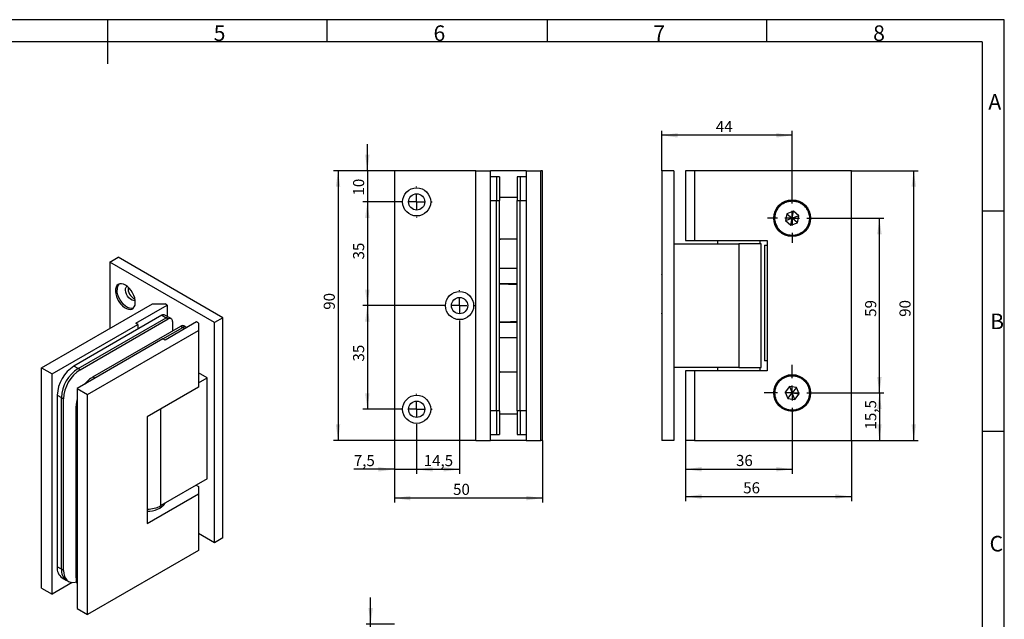
# Model space of a CAD drawing. Units: millimetres. Extents: x 7 to 412, y 7 to 291.
# Drawn here: x 190 to 412, y 156 to 291 of the extents above; entities that cross this region are included whole.
import ezdxf

# ---------------------------------------------------------------- set-up
doc = ezdxf.new("R2010")
doc.units = ezdxf.units.MM
doc.layers.add('FORMAT', color=7, linetype='Continuous')
doc.styles.add('SLDTEXTSTYLE0', font='TXT', dxfattribs={"width": 0.7})
doc.dimstyles.new('SLDDIMSTYLE0', dxfattribs={"dimtxt": 2.5, "dimasz": 3.6, "dimexe": 0, "dimexo": 0.0625, "dimtad": 1, "dimdec": 1, "dimlfac": 1.5, "dimrnd": 1e-09, "dimzin": 12, "dimdsep": 46, "dimtxsty": 'SLDTEXTSTYLE0', "dimsah": 1, "dimcen": 0.09, "dimadec": 0, "dimazin": 3, "dimtfac": 1, "dimtofl": 0, "dimtmove": 0, "dimatfit": 3, "dimfxl": 0, "dimfrac": 2, "dimtolj": 1, "dimtzin": 12, "dimarcsym": 0})
doc.dimstyles.new('SLDDIMSTYLE1', dxfattribs={"dimtxt": 2.5, "dimasz": 3.6, "dimexe": 0, "dimexo": 0.0625, "dimtad": 1, "dimdec": 1, "dimlfac": 1.5, "dimrnd": 1e-09, "dimzin": 12, "dimdsep": 46, "dimtxsty": 'SLDTEXTSTYLE0', "dimblk2": 'NONE', "dimsah": 1, "dimcen": 0.09, "dimadec": 0, "dimazin": 3, "dimtfac": 1, "dimtmove": 0, "dimatfit": 0, "dimfxl": 0, "dimfrac": 2, "dimtolj": 1, "dimtzin": 12, "dimarcsym": 0})
doc.dimstyles.new('SLDDIMSTYLE2', dxfattribs={"dimtxt": 2.5, "dimasz": 3.6, "dimexe": 0, "dimexo": 0.0625, "dimtad": 1, "dimdec": 1, "dimlfac": 1.5, "dimrnd": 1e-09, "dimzin": 12, "dimdsep": 46, "dimtxsty": 'SLDTEXTSTYLE0', "dimsah": 1, "dimcen": 0.09, "dimadec": 0, "dimazin": 3, "dimtfac": 1, "dimtmove": 0, "dimatfit": 0, "dimfxl": 0, "dimfrac": 2, "dimtolj": 1, "dimtzin": 12, "dimarcsym": 0})

# ---------------------------------------------------------------- blocks, each defined once
blk = doc.blocks.new('_D')
at = {"layer": 'FORMAT', "color": 7}
for p, q in [((364.19, 200.23), (364.19, 188.41)), ((340.19, 195.9), (340.19, 188.41)), ((340.19, 189.41), (364.19, 189.41))]:
    blk.add_line(p, q, dxfattribs=at)
for points in [[(340.19, 189.41), (343.79, 188.91), (343.79, 189.91)], [(364.19, 189.41), (360.59, 189.91), (360.59, 188.91)]]:
    blk.add_solid(points, dxfattribs=at)
at = {"layer": 'FORMAT', "color": 7, "insert": (351.54, 192.63), "char_height": 2.5, "attachment_point": 1, "style": 'SLDTEXTSTYLE0'}
blk.add_mtext('36', dxfattribs=at)
blk = doc.blocks.new('_D_1')
at = {"layer": 'FORMAT', "color": 7}
for p, q in [((340.19, 195.9), (340.19, 182.26)), ((377.53, 195.9), (377.53, 182.26)), ((340.19, 183.26), (377.53, 183.26))]:
    blk.add_line(p, q, dxfattribs=at)
for points in [[(340.19, 183.26), (343.79, 182.76), (343.79, 183.76)], [(377.53, 183.26), (373.93, 183.76), (373.93, 182.76)]]:
    blk.add_solid(points, dxfattribs=at)
at = {"layer": 'FORMAT', "color": 7, "insert": (353.16, 186.48), "char_height": 2.5, "attachment_point": 1, "style": 'SLDTEXTSTYLE0'}
blk.add_mtext('56', dxfattribs=at)
blk = doc.blocks.new('_D_2')
at = {"layer": 'FORMAT', "color": 7}
for p, q in [((370.53, 206.57), (384.84, 206.57)), ((383.84, 206.57), (383.84, 195.9)), ((377.53, 195.9), (384.84, 195.9))]:
    blk.add_line(p, q, dxfattribs=at)
for points in [[(383.84, 206.57), (383.34, 202.97), (384.34, 202.97)], [(383.84, 195.9), (384.34, 199.5), (383.34, 199.5)]]:
    blk.add_solid(points, dxfattribs=at)
at = {"layer": 'FORMAT', "color": 7, "insert": (380.62, 198.34), "char_height": 2.5, "attachment_point": 1, "rotation": 90, "style": 'SLDTEXTSTYLE0'}
blk.add_mtext('15,5', dxfattribs=at)
blk = doc.blocks.new('_D_3')
at = {"layer": 'FORMAT', "color": 7}
for p, q in [((369.74, 245.9), (384.84, 245.9)), ((383.84, 206.57), (383.84, 245.9)), ((370.53, 206.57), (384.84, 206.57))]:
    blk.add_line(p, q, dxfattribs=at)
for points in [[(383.84, 245.9), (383.34, 242.3), (384.34, 242.3)], [(383.84, 206.57), (384.34, 210.17), (383.34, 210.17)]]:
    blk.add_solid(points, dxfattribs=at)
at = {"layer": 'FORMAT', "color": 7, "insert": (380.62, 223.7), "char_height": 2.5, "attachment_point": 1, "rotation": 90, "style": 'SLDTEXTSTYLE0'}
blk.add_mtext('59', dxfattribs=at)
blk = doc.blocks.new('_D_4')
at = {"layer": 'FORMAT', "color": 7}
for p, q in [((377.53, 256.57), (392.57, 256.57)), ((391.57, 195.9), (391.57, 256.57)), ((377.53, 195.9), (392.57, 195.9))]:
    blk.add_line(p, q, dxfattribs=at)
for points in [[(391.57, 256.57), (391.07, 252.97), (392.07, 252.97)], [(391.57, 195.9), (392.07, 199.5), (391.07, 199.5)]]:
    blk.add_solid(points, dxfattribs=at)
at = {"layer": 'FORMAT', "color": 7, "insert": (388.35, 223.7), "char_height": 2.5, "attachment_point": 1, "rotation": 90, "style": 'SLDTEXTSTYLE0'}
blk.add_mtext('90', dxfattribs=at)
blk = doc.blocks.new('_D_5')
at = {"layer": 'FORMAT', "color": 7}
for p, q in [((334.84, 256.57), (334.84, 265.55)), ((364.19, 264.55), (334.84, 264.55)), ((364.19, 251.45), (364.19, 265.55))]:
    blk.add_line(p, q, dxfattribs=at)
for points in [[(334.84, 264.55), (338.44, 264.05), (338.44, 265.05)], [(364.19, 264.55), (360.59, 265.05), (360.59, 264.05)]]:
    blk.add_solid(points, dxfattribs=at)
at = {"layer": 'FORMAT', "color": 7, "insert": (347, 267.77), "char_height": 2.5, "attachment_point": 1, "style": 'SLDTEXTSTYLE0'}
blk.add_mtext('44', dxfattribs=at)
blk = doc.blocks.new('SW_CENTERMARKSYMBOL_0')
at = {"layer": 'FORMAT', "color": 0}
for p, q in [((0, 3.33), (0, 5.54)), ((-3.33, 0), (-5.54, 0)), ((0, 0), (-1.67, 0)), ((0, 0), (0, 1.67)), ((0, 0), (0, -1.67)), ((0, 0), (1.67, 0)), ((3.33, 0), (5.54, 0)), ((0, -3.33), (0, -5.54))]:
    blk.add_line(p, q, dxfattribs=at)
blk = doc.blocks.new('SW_CENTERMARKSYMBOL_1')
at = {"layer": 'FORMAT', "color": 0}
for p, q in [((0, 3.33), (0, 6.33)), ((-3.33, 0), (-6.33, 0)), ((0, 0), (-1.67, 0)), ((0, 0), (0, 1.67)), ((0, 0), (0, -1.67)), ((0, 0), (1.67, 0)), ((3.33, 0), (6.33, 0)), ((0, -3.33), (0, -6.33))]:
    blk.add_line(p, q, dxfattribs=at)
blk = doc.blocks.new('_D_6')
at = {"layer": 'FORMAT', "color": 7}
for p, q in [((279.63, 199.4), (279.63, 188.39)), ((274.63, 195.9), (274.63, 188.39)), ((274.63, 189.39), (265.48, 189.39)), ((274.63, 189.39), (279.63, 189.39)), ((279.63, 189.39), (285.63, 189.39))]:
    blk.add_line(p, q, dxfattribs=at)
blk.add_solid([(274.63, 189.39), (271.03, 189.89), (271.03, 188.89)], dxfattribs=at)
at = {"layer": 'FORMAT', "color": 7, "insert": (265.48, 192.61), "char_height": 2.5, "attachment_point": 1, "style": 'SLDTEXTSTYLE0'}
blk.add_mtext('7,5', dxfattribs=at)
blk = doc.blocks.new('_None')
blk = doc.blocks.new('_D_7')
at = {"layer": 'FORMAT', "color": 7}
for p, q in [((289.3, 222.73), (289.3, 188.39)), ((279.63, 199.4), (279.63, 188.39)), ((279.63, 189.39), (289.3, 189.39))]:
    blk.add_line(p, q, dxfattribs=at)
for points in [[(279.63, 189.39), (283.23, 188.89), (283.23, 189.89)], [(289.3, 189.39), (285.7, 189.89), (285.7, 188.89)]]:
    blk.add_solid(points, dxfattribs=at)
at = {"layer": 'FORMAT', "color": 7, "insert": (281.22, 192.61), "char_height": 2.5, "attachment_point": 1, "style": 'SLDTEXTSTYLE0'}
blk.add_mtext('14,5', dxfattribs=at)
blk = doc.blocks.new('_D_8')
at = {"layer": 'FORMAT', "color": 7}
for p, q in [((274.63, 195.9), (274.63, 181.91)), ((307.96, 195.9), (307.96, 181.91)), ((307.96, 182.91), (274.63, 182.91))]:
    blk.add_line(p, q, dxfattribs=at)
for points in [[(274.63, 182.91), (278.23, 182.41), (278.23, 183.41)], [(307.96, 182.91), (304.36, 183.41), (304.36, 182.41)]]:
    blk.add_solid(points, dxfattribs=at)
at = {"layer": 'FORMAT', "color": 7, "insert": (287.83, 186.13), "char_height": 2.5, "attachment_point": 1, "style": 'SLDTEXTSTYLE0'}
blk.add_mtext('50', dxfattribs=at)
blk = doc.blocks.new('_D_9')
at = {"layer": 'FORMAT', "color": 7}
for p, q in [((268.53, 256.57), (268.53, 262.57)), ((274.63, 256.57), (267.53, 256.57)), ((268.53, 256.57), (268.53, 249.57)), ((276.13, 249.57), (267.53, 249.57)), ((268.53, 249.57), (268.53, 243.57))]:
    blk.add_line(p, q, dxfattribs=at)
blk.add_solid([(268.53, 256.57), (269.03, 260.17), (268.03, 260.17)], dxfattribs=at)
at = {"layer": 'FORMAT', "color": 7, "insert": (265.31, 251), "char_height": 2.5, "attachment_point": 1, "rotation": 90, "style": 'SLDTEXTSTYLE0'}
blk.add_mtext('10', dxfattribs=at)
blk = doc.blocks.new('_D_10')
at = {"layer": 'FORMAT', "color": 7}
for p, q in [((276.13, 249.57), (267.53, 249.57)), ((268.53, 249.57), (268.53, 226.23)), ((285.8, 226.23), (267.53, 226.23))]:
    blk.add_line(p, q, dxfattribs=at)
for points in [[(268.53, 249.57), (268.03, 245.97), (269.03, 245.97)], [(268.53, 226.23), (269.03, 229.83), (268.03, 229.83)]]:
    blk.add_solid(points, dxfattribs=at)
at = {"layer": 'FORMAT', "color": 7, "insert": (265.31, 236.61), "char_height": 2.5, "attachment_point": 1, "rotation": 90, "style": 'SLDTEXTSTYLE0'}
blk.add_mtext('35', dxfattribs=at)
blk = doc.blocks.new('_D_11')
at = {"layer": 'FORMAT', "color": 7}
for p, q in [((285.8, 226.23), (267.53, 226.23)), ((268.53, 226.23), (268.53, 202.9)), ((276.13, 202.9), (267.53, 202.9))]:
    blk.add_line(p, q, dxfattribs=at)
for points in [[(268.53, 226.23), (268.03, 222.63), (269.03, 222.63)], [(268.53, 202.9), (269.03, 206.5), (268.03, 206.5)]]:
    blk.add_solid(points, dxfattribs=at)
at = {"layer": 'FORMAT', "color": 7, "insert": (265.31, 213.64), "char_height": 2.5, "attachment_point": 1, "rotation": 90, "style": 'SLDTEXTSTYLE0'}
blk.add_mtext('35', dxfattribs=at)
blk = doc.blocks.new('_D_12')
at = {"layer": 'FORMAT', "color": 7}
for p, q in [((274.63, 256.57), (260.93, 256.57)), ((261.93, 256.57), (261.93, 195.9)), ((274.63, 195.9), (260.93, 195.9))]:
    blk.add_line(p, q, dxfattribs=at)
for points in [[(261.93, 256.57), (261.43, 252.97), (262.43, 252.97)], [(261.93, 195.9), (262.43, 199.5), (261.43, 199.5)]]:
    blk.add_solid(points, dxfattribs=at)
at = {"layer": 'FORMAT', "color": 7, "insert": (258.71, 225.29), "char_height": 2.5, "attachment_point": 1, "rotation": 90, "style": 'SLDTEXTSTYLE0'}
blk.add_mtext('90', dxfattribs=at)
blk = doc.blocks.new('SW_CENTERMARKSYMBOL_2')
at = {"layer": 'FORMAT', "color": 0}
for p, q in [((0, 3.33), (0, 3.5)), ((-3.33, 0), (-3.5, 0)), ((0, 0), (-1.67, 0)), ((0, 0), (0, 1.67)), ((0, 0), (0, -1.67)), ((0, 0), (1.67, 0)), ((3.33, 0), (3.5, 0)), ((0, -3.33), (0, -3.5))]:
    blk.add_line(p, q, dxfattribs=at)
blk = doc.blocks.new('SW_CENTERMARKSYMBOL_3')
at = {"layer": 'FORMAT', "color": 0}
for p, q in [((0, 3.33), (0, 3.5)), ((-3.33, 0), (-3.5, 0)), ((0, 0), (-1.67, 0)), ((0, 0), (0, 1.67)), ((0, 0), (0, -1.67)), ((0, 0), (1.67, 0)), ((3.33, 0), (3.5, 0)), ((0, -3.33), (0, -3.5))]:
    blk.add_line(p, q, dxfattribs=at)
blk = doc.blocks.new('SW_CENTERMARKSYMBOL_4')
at = {"layer": 'FORMAT', "color": 0}
for p, q in [((0, 3.33), (0, 3.5)), ((-3.33, 0), (-3.5, 0)), ((0, 0), (-1.67, 0)), ((0, 0), (0, 1.67)), ((0, 0), (0, -1.67)), ((0, 0), (1.67, 0)), ((3.33, 0), (3.5, 0)), ((0, -3.33), (0, -3.5))]:
    blk.add_line(p, q, dxfattribs=at)
blk = doc.blocks.new('_D_13')
at = {"layer": 'FORMAT', "color": 7}
for p, q in [((269.27, 154.58), (269.27, 160.58)), ((274.63, 154.58), (268.27, 154.58)), ((269.27, 151.92), (269.27, 154.58)), ((274.63, 151.92), (268.27, 151.92)), ((269.27, 151.92), (269.27, 145.18))]:
    blk.add_line(p, q, dxfattribs=at)
for points in [[(269.27, 154.58), (269.77, 158.18), (268.77, 158.18)], [(269.27, 151.92), (268.77, 148.32), (269.77, 148.32)]]:
    blk.add_solid(points, dxfattribs=at)
at = {"layer": 'FORMAT', "color": 7, "insert": (266.05, 145.18), "char_height": 2.5, "attachment_point": 1, "rotation": 90, "style": 'SLDTEXTSTYLE0'}
blk.add_mtext('4', dxfattribs=at)

msp = doc.modelspace()

# ---------------------------------------------------------------- linework, layer by layer
at = {"color": 7, "linetype": 'Continuous', "lineweight": 25}
for p, q in [((274.63021693, 256.56710751), (274.63021693, 195.90044207)), ((292.94688321, 256.56710751), (274.63021693, 256.56710751)), ((292.94688321, 195.90044207), (292.94688321, 256.56710751)), ((292.94688321, 256.56710751), (296.28021585, 256.56710751)), ((296.28021585, 195.90044207), (296.28021585, 256.56710751)), ((304.28021716, 256.56710751), (296.28021585, 256.56710751)), ((297.6135494, 255.23377411), (296.28021585, 255.23377411)), ((297.6135494, 255.23377411), (297.6135494, 249.90044099)), ((298.28021742, 255.23377411), (297.6135494, 255.23377411)), ((298.28021742, 255.23377411), (298.28021742, 249.90044099)), ((302.28021808, 255.23377411), (302.28021808, 249.90044099)), ((302.94688361, 255.23377411), (302.28021808, 255.23377411)), ((302.94688361, 255.23377411), (302.94688361, 249.90044099)), ((304.28021716, 255.23377411), (302.94688361, 255.23377411)), ((304.28021716, 256.56710751), (304.28021716, 195.90044207)), ((304.28021716, 256.56710751), (307.6135498, 256.56710751)), ((307.6135498, 195.90044207), (307.6135498, 256.56710751)), ((307.96355076, 256.56710751), (307.6135498, 256.56710751)), ((307.96355076, 195.90044207), (307.96355076, 256.56710751)), ((337.50914799, 256.56710751), (334.8424812, 256.56710751)), ((334.8424812, 256.56710751), (334.8424812, 195.90044207)), ((337.50914799, 256.56710751), (337.50914799, 195.90044207)), ((340.19248111, 256.56710751), (340.19248111, 240.90044138)), ((342.19248144, 256.56710751), (340.19248111, 256.56710751)), ((342.19248144, 256.56710751), (342.19248144, 240.90044138)), ((377.52581435, 256.56710751), (342.19248144, 256.56710751)), ((377.52581435, 195.90044207), (377.52581435, 256.56710751)), ((302.28021808, 250.56710776), (298.28021742, 250.56710776)), ((296.28021585, 249.90044099), (297.6135494, 249.90044099)), ((297.6135494, 249.90044099), (298.28021742, 249.90044099)), ((297.6135494, 202.56710735), (297.6135494, 249.90044099)), ((298.28021742, 202.56710735), (298.28021742, 249.90044099)), ((302.28021808, 249.90044099), (302.94688361, 249.90044099)), ((302.28021808, 202.56710735), (302.28021808, 249.90044099)), ((302.94688361, 202.56710735), (302.94688361, 249.90044099)), ((302.94688361, 249.90044099), (304.28021716, 249.90044099)), ((362.9624153, 246.91947052), (362.69494194, 245.34468787)), ((364.45995468, 247.47522299), (362.9624153, 246.91947052)), ((362.9624153, 246.91947052), (364.19248132, 245.90044033)), ((364.19248132, 245.90044033), (364.45995468, 247.47522299)), ((365.69001822, 246.45619342), (364.19248132, 245.90044033)), ((365.69001822, 246.45619342), (364.45995468, 247.47522299)), ((365.42254486, 244.88141076), (365.69001822, 246.45619342)), ((362.69494194, 245.34468787), (364.19248132, 245.90044033)), ((362.69494194, 245.34468787), (363.92500796, 244.3256583)), ((363.92500796, 244.3256583), (364.19248132, 245.90044033)), ((363.92500796, 244.3256583), (365.42254486, 244.88141076)), ((365.42254486, 244.88141076), (364.19248132, 245.90044033)), ((298.28021742, 241.23377414), (298.94688296, 241.23377414)), ((298.94688296, 241.23377414), (298.94688296, 241.25817355)), ((298.94688296, 241.25817355), (302.28021808, 241.25817355)), ((337.50914799, 240.16710805), (352.17581489, 240.16710805)), ((340.19248111, 240.90044138), (342.19248144, 240.90044138)), ((342.19248144, 240.90044138), (358.52581559, 240.90044138)), ((347.34248169, 240.83377358), (347.34248169, 240.16710805)), ((357.00914808, 240.83377358), (347.34248169, 240.83377358)), ((350.19248151, 240.90044138), (350.19248151, 240.83377358)), ((352.17581489, 240.16710805), (352.17581489, 212.30044153)), ((357.17581509, 240.16710805), (352.17581489, 240.16710805)), ((354.15914827, 240.83377358), (354.15914827, 240.90044138)), ((357.00914808, 240.16710805), (357.00914808, 240.83377358)), ((357.17581509, 212.30044153), (357.17581509, 240.16710805)), ((357.99248068, 239.81343644), (358.52581559, 239.81343644)), ((357.99248068, 239.81343644), (357.99248068, 213.8134359)), ((358.52581559, 240.90044138), (358.52581559, 211.56710572)), ((210.50771308, 236.02214456), (212.39333116, 237.11068871)), ((234.07793912, 222.4153427), (210.50771308, 236.02214456)), ((210.50771308, 236.02214456), (210.50771308, 221.06826931)), ((235.9635572, 223.50388684), (212.39333116, 237.11068871)), ((298.28021742, 234.64676923), (302.28021808, 234.64676923)), ((195.16349593, 212.2102413), (220.14793553, 226.63345127)), ((216.37669936, 222.27927468), (223.44776717, 226.36131524)), ((220.14793553, 226.63345127), (222.97636265, 226.63345127)), ((223.44776717, 226.36131524), (222.97636265, 226.63345127)), ((223.44776717, 226.36131524), (223.44776717, 223.81847982)), ((222.26925587, 224.04798199), (202.470266, 212.61826842)), ((222.26925587, 224.04798199), (223.21206491, 223.50370991)), ((223.8786774, 223.56972064), (222.93586836, 224.11399272)), ((334.8424812, 224.39090596), (334.82482346, 224.56107474)), ((197.52051853, 210.84956111), (216.84810388, 222.00713864)), ((203.41307504, 212.07399635), (223.21206491, 223.50370991)), ((203.88447956, 211.80186031), (223.68346943, 223.23157387)), ((216.84810388, 222.00713864), (216.37669936, 222.27927468)), ((216.84810388, 222.00713864), (216.84810388, 220.91841756)), ((230.04743046, 222.55141071), (222.97636265, 218.46937015)), ((223.21206491, 223.50370991), (223.68346943, 223.23157387)), ((224.35008192, 223.29758461), (223.8786774, 223.56972064)), ((224.62627848, 222.68712487), (224.62627848, 220.5102135)), ((230.51883499, 222.27927468), (230.04743046, 222.55141071)), ((230.51883499, 222.27927468), (230.51883499, 220.64645845)), ((235.9635572, 223.50388684), (234.07793912, 222.4153427)), ((234.07793912, 172.87853344), (234.07793912, 222.4153427)), ((235.9635572, 173.96707759), (235.9635572, 223.50388684)), ((205.53439538, 206.22324848), (230.51883499, 220.64645845)), ((206.71290669, 210.16904408), (226.51189656, 221.59875765)), ((222.50511138, 218.74141773), (226.98330108, 221.32662161)), ((226.51189656, 221.59875765), (226.98330108, 221.32662161)), ((227.64991357, 221.39263235), (227.17850905, 221.66476838)), ((227.84503177, 221.27999301), (227.64991357, 221.39263235)), ((230.51883499, 220.64645845), (230.51883499, 207.85398573)), ((222.50495813, 218.74150619), (203.17737278, 207.58392866)), ((222.97636265, 218.46937015), (222.50495813, 218.74150619)), ((302.28021808, 218.9801031), (298.28021742, 218.9801031)), ((358.52581559, 213.8134359), (357.99248068, 213.8134359)), ((195.16349593, 212.2102413), (197.52051853, 210.84956111)), ((195.16349593, 162.67343204), (195.16349593, 212.2102413)), ((197.52051853, 161.31275186), (197.52051853, 210.84956111)), ((203.41307504, 212.07399635), (202.470266, 212.61826842)), ((203.88447956, 211.80186031), (203.41307504, 212.07399635)), ((232.42802329, 209.97654951), (230.51883499, 211.07870046)), ((302.28021808, 211.23377171), (298.28021742, 211.23377171)), ((352.17581489, 212.30044153), (337.50914799, 212.30044153)), ((340.19248111, 211.56710572), (340.19248111, 195.90044207)), ((342.19248144, 211.56710572), (340.19248111, 211.56710572)), ((342.19248144, 211.56710572), (342.19248144, 195.90044207)), ((358.52581559, 211.56710572), (342.19248144, 211.56710572)), ((347.34248169, 212.30044153), (347.34248169, 211.63377351)), ((347.34248169, 211.63377351), (357.00914808, 211.63377351)), ((350.19248151, 211.63377351), (350.19248151, 211.56710572)), ((352.17581489, 212.30044153), (357.17581509, 212.30044153)), ((354.15914827, 211.56710572), (354.15914827, 211.63377351)), ((357.00914808, 211.63377351), (357.00914808, 212.30044153)), ((230.51883499, 208.87439856), (232.42802329, 209.97654951)), ((232.42802329, 187.22227889), (232.42802329, 209.97654951)), ((203.17737278, 207.58392866), (205.53439538, 206.22324848)), ((203.17737278, 207.58392866), (203.17737278, 158.04711941)), ((205.53439538, 156.68643922), (205.53439538, 206.22324848)), ((230.51883499, 207.85398573), (218.96942423, 201.18665282)), ((363.58253954, 208.04340329), (362.60899949, 206.77703308)), ((362.60899949, 206.77703308), (363.21894127, 205.3007353)), ((362.60899949, 206.77703308), (364.19248132, 206.56710552)), ((363.21894127, 205.3007353), (364.19248132, 206.56710552)), ((365.16602137, 207.8334807), (363.58253954, 208.04340329)), ((363.58253954, 208.04340329), (364.19248132, 206.56710552)), ((365.16602137, 207.8334807), (364.19248132, 206.56710552)), ((364.8024231, 205.09081271), (364.19248132, 206.56710552)), ((364.19248132, 206.56710552), (365.77596315, 206.35718293)), ((364.8024231, 205.09081271), (365.77596315, 206.35718293)), ((365.77596315, 206.35718293), (365.16602137, 207.8334807)), ((198.69902983, 206.08629579), (199.64183887, 205.54202372)), ((198.69902983, 206.08629579), (198.69902983, 167.43669736)), ((199.64183887, 205.54202372), (200.11324339, 205.26988768)), ((199.64183887, 166.89242529), (199.64183887, 205.54202372)), ((200.11324339, 166.62028925), (200.11324339, 205.26988768)), ((363.21894127, 205.3007353), (364.8024231, 205.09081271)), ((202.94167052, 164.98747303), (202.94167052, 203.63707146)), ((297.6135494, 202.56710735), (296.28021585, 202.56710735)), ((298.28021742, 202.56710735), (297.6135494, 202.56710735)), ((297.6135494, 202.56710735), (297.6135494, 197.23377314)), ((298.28021742, 202.56710735), (298.28021742, 197.23377314)), ((298.28021742, 201.90043933), (302.28021808, 201.90043933)), ((302.94688361, 202.56710735), (302.28021808, 202.56710735)), ((302.28021808, 202.56710735), (302.28021808, 197.23377314)), ((302.94688361, 202.56710735), (302.94688361, 197.23377314)), ((304.28021716, 202.56710735), (302.94688361, 202.56710735)), ((218.96942423, 201.18665282), (218.96942423, 177.234789)), ((292.94688321, 195.90044207), (274.63021693, 195.90044207)), ((292.94688321, 195.90044207), (296.28021585, 195.90044207)), ((296.28021585, 197.23377314), (297.6135494, 197.23377314)), ((304.28021716, 195.90044207), (296.28021585, 195.90044207)), ((297.6135494, 197.23377314), (298.28021742, 197.23377314)), ((302.28021808, 197.23377314), (302.94688361, 197.23377314)), ((302.94688361, 197.23377314), (304.28021716, 197.23377314)), ((304.28021716, 195.90044207), (307.6135498, 195.90044207)), ((307.96355076, 195.90044207), (307.6135498, 195.90044207)), ((337.50914799, 195.90044207), (334.8424812, 195.90044207)), ((342.19248144, 195.90044207), (340.19248111, 195.90044207)), ((342.19248144, 195.90044207), (377.52581435, 195.90044207)), ((232.42802329, 187.22227889), (222.05712384, 181.23528607)), ((230.01199084, 185.82753304), (230.51883499, 185.53493814)), ((230.51883499, 185.53493814), (230.51883499, 183.90212192)), ((218.96942423, 177.234789), (230.51883499, 183.90212192)), ((230.51883499, 183.90212192), (230.51883499, 171.1096492)), ((234.07793912, 172.87853344), (230.51883499, 174.93316052)), ((235.9635572, 173.96707759), (234.07793912, 172.87853344)), ((230.51883499, 171.1096492), (205.53439538, 156.68643922)), ((199.64183887, 166.89242529), (198.69902983, 167.43669736)), ((200.11324339, 166.62028925), (199.64183887, 166.89242529)), ((199.80381604, 164.99485839), (200.74662509, 164.45058632)), ((200.74662509, 164.45058632), (201.21802961, 164.17845028)), ((195.16349593, 162.67343204), (197.52051853, 161.31275186)), ((202.05915316, 163.93284986), (197.52051853, 161.31275186)), ((203.17737278, 158.04711941), (205.53439538, 156.68643922))]:
    msp.add_line(p, q, dxfattribs=at)
at = {"color": 1, "linetype": 'Continuous', "lineweight": 25}
for p, q in [((226.98330108, 221.32662161), (227.45455236, 221.05457404)), ((207.18415796, 209.89699651), (206.71290669, 210.16904408)), ((202.94167052, 203.63707146), (203.17737278, 203.50100344)), ((222.05712384, 181.23528607), (222.05712384, 202.96914386)), ((203.17737278, 164.85140501), (202.94167052, 164.98747303))]:
    msp.add_line(p, q, dxfattribs=at)
at = {"color": 7, "linetype": 'Continuous', "lineweight": 25, "flags": 128}
for points in [[(214.04324698, 230.85105117), (213.59250508, 231.05832924), (213.1602166, 231.15126195), (212.76407949, 231.12604462), (212.42031165, 230.98370965), (212.14298697, 230.73008424), (211.94345916, 230.37555186), (211.82989691, 229.9346271), (211.80694947, 229.42536148), (211.87555631, 228.86860438), (212.03290867, 228.28714951), (212.27256451, 227.7048017), (212.5847123, 227.14540233), (212.95657267, 226.63185329), (213.37292162, 226.18517932), (213.81671376, 225.82366732), (214.2697802, 225.56211764), (214.71357235, 225.41123813), (215.12992129, 225.37720583), (215.50178167, 225.46141403), (215.81392946, 225.66041523), (216.0535853, 225.9660623), (216.21093765, 226.36584201), (216.2795445, 226.84338733), (216.25659706, 227.3791475), (216.14303481, 227.95118845), (215.943507, 228.53609073), (215.66618232, 229.10990839), (215.32241448, 229.64914927), (214.92627737, 230.13173677), (214.49398889, 230.53791372), (214.04324698, 230.85105117)], [(216.25080982, 227.42386839), (216.18129834, 227.39379643), (215.87965185, 227.35610893), (215.53970097, 227.44236748), (215.18665831, 227.64617467), (214.84670744, 227.95241505), (214.54506094, 228.33837617), (214.30409056, 228.77543308), (214.14166798, 229.23117124), (214.06983933, 229.67179066), (214.09393181, 230.0646126), (214.2121586, 230.38050325), (214.41575135, 230.59603446), (214.41851271, 230.59784399)], [(215.80374804, 225.65121933), (215.79098086, 225.6470922), (215.40648862, 225.59230913), (214.9816246, 225.65587321), (214.53378277, 225.83518214), (214.08129784, 226.12289499), (213.64269459, 226.50723276), (213.23592948, 226.97246061), (212.87765553, 227.49953206), (212.58254052, 228.06686875), (212.36266648, 228.65124384), (212.2270351, 229.22873295), (212.18119913, 229.7756936)], [(200.11324339, 166.62028925), (200.15967357, 165.96583882), (200.29782083, 165.38111027), (200.52428353, 164.88050156), (200.83348541, 164.47633933), (201.21781289, 164.17857541), (201.66780256, 163.99454172), (202.17237417, 163.92876979), (202.7191035, 163.98287915), (203.03802832, 164.06495883)]]:
    msp.add_lwpolyline(points, dxfattribs=at)
at = {"color": 7, "linetype": 'Continuous', "lineweight": 25}
for centre, radius in [((279.63021693, 249.56710751), 3.16666667), ((279.63021693, 249.56710751), 1.83333333), ((364.1924812, 245.90044084), 4.13333333), ((364.1924812, 245.90044084), 4.01143819), ((289.2968836, 226.23377417), 3.16666667), ((289.2968836, 226.23377417), 1.83333333), ((364.1924812, 206.56710751), 4.13333333), ((364.1924812, 206.56710751), 4.01143819), ((279.63021693, 202.90044084), 3.16666667), ((279.63021693, 202.90044084), 1.83333333)]:
    msp.add_circle(centre, radius, dxfattribs=at)
for centre, radius, start, end in [((213.85141566, 229.91812935), 1.67627898, 135.3023276331, 184.874379297), ((217.20440379, 230.09023558), 2.56222807, 173.1757440069, 246.8188794604), ((222.65981594, 223.50280688), 0.67063631, 65.6928809539, 125.6175774752), ((223.60262499, 222.95853481), 0.67063631, 65.6928809539, 125.6175774753), ((224.05151265, 222.78036113), 0.58227893, 350.7859630095, 129.2032852357), ((226.90245663, 221.05358254), 0.67063631, 65.6928809539, 125.6175774752), ((227.37386115, 220.78144651), 0.67063631, 65.6928809539, 125.6175774752), ((206.82841447, 205.7474418), 8.13644373, 122.3868559778, 177.6131438766), ((207.77122351, 205.20316972), 8.13644373, 122.3868559778, 177.6131438766), ((208.24262803, 204.93103368), 8.13644373, 122.3868559778, 177.6131438766), ((210.35631148, 204.16538568), 7.02269982, 121.2520607122, 141.1437159588), ((209.44840079, 203.55100375), 6.50729948, 164.5130548116, 179.2421648408), ((219.16852626, 184.98748832), 5.03769961, 267.7349426978, 321.2913191349), ((218.72293612, 187.44815925), 7.05099999, 272.0033479145, 298.2205843081), ((201.29995353, 167.14261556), 2.61749655, 173.5490657286, 235.138753878), ((202.24276257, 166.59834348), 2.61749655, 173.549065723, 235.1387538837), ((206.59192802, 164.9013964), 3.65127225, 178.6491600462, 200.7445956198)]:
    msp.add_arc(centre, radius, start, end, dxfattribs=at)
for centre, start_param, end_param in [((296.41355026, 226.81343653), 1.4349946852, 1.5277060702), ((289.71363318, 226.81343653), 1.2765714885, 1.3717950729), ((289.71363318, 226.81343653), 4.9113902343, 5.0066138187), ((296.41355026, 226.81343653), 4.755479237, 4.848190622)]:
    msp.add_ellipse(centre, major_axis=(43.33333333, 0), ratio=0.1, start_param=start_param, end_param=end_param, dxfattribs=at)
for points, knots in [([(360.55667001, 244.5511526), (360.48617045, 244.77728388), (360.34094833, 245.24309191), (360.29175852, 245.99578544), (360.38536887, 246.77186573), (360.6424991, 247.52882042), (361.04850597, 248.21686902), (361.57487935, 248.79625427), (362.18019548, 249.2425361), (362.83564403, 249.55659201), (363.53728899, 249.74616698), (364.28719829, 249.80282744), (365.06411127, 249.70710099), (365.82068884, 249.4505041), (366.50938486, 249.04455372), (367.08662631, 248.51743393), (367.54038479, 247.91487987), (367.734202, 247.46710592), (367.82829263, 247.2497293)], [0, 0, 0, 0, 0.0582579683, 0.1200056459, 0.1843203879, 0.2499999834, 0.3156795398, 0.3799943756, 0.4417418925, 0.5000000206, 0.5582578903, 0.6200055718, 0.6843203075, 0.7499999997, 0.8156794762, 0.8799943566, 0.941741986, 1, 1, 1, 1]), ([(367.82829263, 247.2497293), (367.89879219, 247.02359782), (368.04401418, 246.55778976), (368.09320413, 245.80509628), (367.9995938, 245.02901614), (367.74246333, 244.27206143), (367.33645712, 243.58401231), (366.81008281, 243.00462777), (366.20476755, 242.55834497), (365.54931773, 242.24428963), (364.84767274, 242.05471518), (364.09776359, 241.99805548), (363.32085122, 242.09378052), (362.5642735, 242.35037867), (361.87557571, 242.75632652), (361.29833638, 243.28344897), (360.84457775, 243.88600192), (360.6507606, 244.33377595), (360.55667001, 244.5511526)], [0, 0, 0, 0, 0.0582580163, 0.1200056418, 0.1843203824, 0.2499999765, 0.3156795756, 0.3799943722, 0.4417419181, 0.5000000229, 0.5582580886, 0.6200055613, 0.6843202894, 0.7499999802, 0.8156796312, 0.8799943592, 0.9417419873, 1, 1, 1, 1]), ([(298.59017399, 241.23377414), (298.55584053, 241.19960534), (298.46967166, 241.11384972), (298.35137781, 241.08147033), (298.28021742, 241.06199231)], [0, 0, 0, 0, 0.3984439407, 1, 1, 1, 1]), ([(334.8424812, 233.20951498), (334.84106655, 233.22123165), (334.8376688, 233.24937326), (334.8302917, 233.27713861), (334.82598603, 233.29334395)], [0, 0, 0, 0, 0.4163467955, 1, 1, 1, 1]), ([(298.28021742, 211.39813648), (298.3079455, 211.39454261), (298.40827323, 211.38153898), (298.51911275, 211.31142121), (298.59059609, 211.24589475), (298.60849745, 211.22948514)], [0, 0, 0, 0, 0.2225674813, 0.8053097943, 1, 1, 1, 1]), ([(365.67333388, 202.98286961), (365.44992074, 202.90417734), (364.98971254, 202.74207932), (364.23930998, 202.6655033), (363.46033514, 202.73077481), (362.69451413, 202.96015538), (361.99213366, 203.34083029), (361.39395258, 203.84574275), (360.92591617, 204.43440046), (360.58818854, 205.07797233), (360.37317704, 205.77224425), (360.28923686, 206.51959136), (360.35659255, 207.29947459), (360.58545653, 208.06489804), (360.96604651, 208.76792523), (361.47178757, 209.36398748), (362.05740857, 209.83939847), (362.49782478, 210.04939952), (362.71162876, 210.15134639)], [0, 0, 0, 0, 0.0582581456, 0.1200058189, 0.1843204913, 0.2500000696, 0.3156797312, 0.379994449, 0.4417421876, 0.5000002996, 0.5582581898, 0.6200056601, 0.6843205359, 0.7499999186, 0.8156795802, 0.879994298, 0.9417421637, 1, 1, 1, 1]), ([(362.71162876, 210.15134639), (362.93504189, 210.23003866), (363.3952501, 210.39213668), (364.14565266, 210.4687127), (364.92462749, 210.4034412), (365.69044851, 210.17406062), (366.39282898, 209.79338572), (366.99101005, 209.28847326), (367.45904647, 208.69981555), (367.7967741, 208.05624367), (368.01178608, 207.3619702), (368.09572582, 206.61462289), (368.02836891, 205.83473843), (367.79950734, 205.0693142), (367.41891576, 204.36628617), (366.91317673, 203.77022314), (366.3275524, 203.29481799), (365.88713762, 203.08481678), (365.67333388, 202.98286961)], [0, 0, 0, 0, 0.0582581377, 0.1200058025, 0.1843204662, 0.2500000356, 0.3156796882, 0.3799943973, 0.4417421275, 0.5000002315, 0.5582581138, 0.6200059815, 0.6843204418, 0.7500002068, 0.8156798594, 0.8799945685, 0.9417421716, 1, 1, 1, 1])]:
    msp.add_open_spline(points, degree=3, knots=knots, dxfattribs=at)
at = {"layer": 'FORMAT'}
for p, q in [((411.96, 290.565), (7.05, 290.565)), ((210, 290.565), (210, 280.665)), ((259.5, 285.615), (259.5, 290.565)), ((309, 290.565), (309, 285.615)), ((358.5, 285.615), (358.5, 290.565)), ((411.96, 6.93), (411.96, 290.565)), ((407, 285.615), (12, 285.615)), ((407, 285.615), (406.99420957, 11.385)), ((411.96, 247.5), (406.99919519, 247.5)), ((406.99814999, 198), (411.96, 198))]:
    msp.add_line(p, q, dxfattribs=at)

# ---------------------------------------------------------------- block references
at = {"layer": 'FORMAT', "color": 7}
for name, p in [('SW_CENTERMARKSYMBOL_2', (279.63021693, 249.56710751)), ('SW_CENTERMARKSYMBOL_0', (364.1924812, 245.90044084)), ('SW_CENTERMARKSYMBOL_3', (289.2968836, 226.23377417)), ('SW_CENTERMARKSYMBOL_1', (364.1924812, 206.56710751)), ('SW_CENTERMARKSYMBOL_4', (279.63021693, 202.90044084))]:
    msp.add_blockref(name, p, dxfattribs=at)

# ---------------------------------------------------------------- texts
at = {"layer": 'FORMAT', "char_height": 3.5, "attachment_point": 1, "style": 'SLDTEXTSTYLE0'}
for s, insert in [('5', (233.925, 289.28924494)), ('6', (283.425, 289.28924494)), ('7', (332.925, 289.28924494)), ('8', (382.425, 289.28924494)), ('A', (408.36920743, 273.83851487)), ('B', (408.75834809, 224.43761305)), ('C', (408.63757722, 174.41166726))]:
    msp.add_mtext(s, dxfattribs=dict(at, insert=insert))

# ---------------------------------------------------------------- dimensions: what is measured, and where the dimension line sits
at = {"layer": 'FORMAT', "color": 7}
for base, p1, p2, dimstyle, picture, middle in [((334.8424812, 264.5504367), (364.1924812, 251.44521236), (334.8424812, 256.56710751), 'SLDDIMSTYLE0', '_D_5', (349.0028723, 264.5504367)), ((289.2968836, 189.38573998), (279.63021693, 199.40044084), (289.2968836, 222.73377417), 'SLDDIMSTYLE0', '_D_7', (284.15381468, 189.38573998)), ((364.1924812, 189.41019988), (340.1924812, 195.90044084), (364.1924812, 200.23377417), 'SLDDIMSTYLE0', '_D', (353.29424938, 189.41019988)), ((279.63021693, 189.38573998), (274.63021693, 195.90044084), (279.63021693, 199.40044084), 'SLDDIMSTYLE1', '_D_6', (267.6635042, 189.38573998)), ((274.63021693, 182.90540511), (307.96355026, 195.90044084), (274.63021693, 195.90044084), 'SLDDIMSTYLE0', '_D_8', (289.58041997, 182.90540511)), ((377.52581453, 183.25543899), (340.1924812, 195.90044084), (377.52581453, 195.90044084), 'SLDDIMSTYLE0', '_D_1', (354.91260284, 183.25543899))]:
    dim = msp.add_linear_dim(base=base, p1=p1, p2=p2, dimstyle=dimstyle, dxfattribs=at)
    dim.commit()
    dim.dimension.update_dxf_attribs({"geometry": picture, "text_midpoint": middle, "dimtype": 160})
for base, p1, p2, dimstyle, picture, middle in [((268.53257193, 249.56710751), (274.63021693, 256.56710751), (276.13021693, 249.56710751), 'SLDDIMSTYLE1', '_D_9', (268.53257193, 252.50005666)), ((261.92981961, 195.90044084), (274.63021693, 256.56710751), (274.63021693, 195.90044084), 'SLDDIMSTYLE0', '_D_12', (261.92981961, 227.0373866)), ((391.57439475, 256.56710751), (377.52581453, 195.90044084), (377.52581453, 256.56710751), 'SLDDIMSTYLE0', '_D_4', (391.57439475, 225.45224035)), ((268.53239965, 226.23377417), (276.13021693, 249.56710751), (285.7968836, 226.23377417), 'SLDDIMSTYLE0', '_D_10', (268.53239965, 238.35707924)), ((383.8440882, 245.90044084), (370.52581453, 206.56710751), (369.73725272, 245.90044084), 'SLDDIMSTYLE0', '_D_3', (383.8440882, 225.45224035)), ((268.53239965, 202.90044084), (285.7968836, 226.23377417), (276.13021693, 202.90044084), 'SLDDIMSTYLE0', '_D_11', (268.53239965, 215.39067876)), ((383.8440882, 195.90044084), (370.52581453, 206.56710751), (377.52581453, 195.90044084), 'SLDDIMSTYLE0', '_D_2', (383.8440882, 201.14771945)), ((269.26785262, 154.5846983), (274.63021693, 151.91803164), (274.63021693, 154.5846983), 'SLDDIMSTYLE2', '_D_13', (269.26785262, 146.18165375))]:
    dim = msp.add_linear_dim(base=base, p1=p1, p2=p2, angle=90, dimstyle=dimstyle, dxfattribs=at)
    dim.commit()
    dim.dimension.update_dxf_attribs({"geometry": picture, "text_midpoint": middle, "dimtype": 160})

doc.saveas('drawing.dxf')
